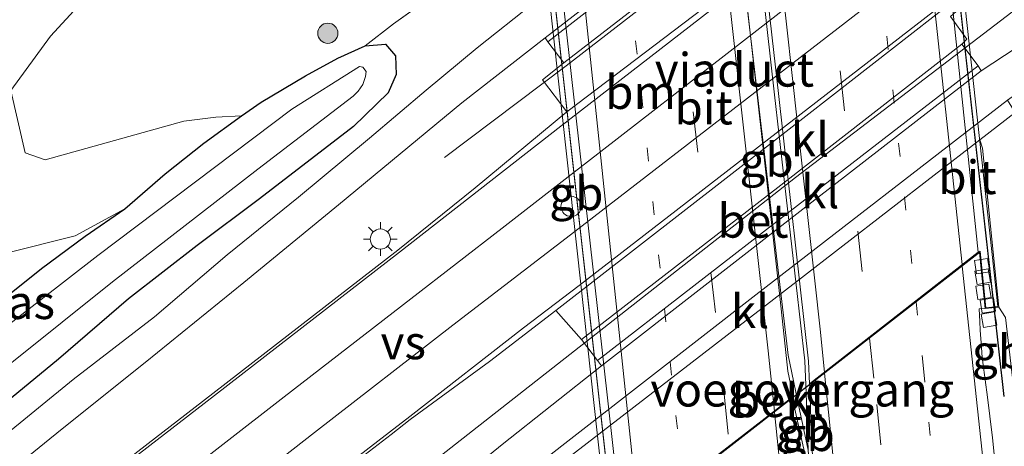
# Model space of a CAD drawing. Units: metres. Extents: x 235859 to 237592, y 568750 to 575000.
# Drawn here: x 236807 to 236880, y 571759 to 571791 of the extents above; entities that cross this region are included whole.
import ezdxf
from ezdxf.enums import TextEntityAlignment as Align

# ---------------------------------------------------------------- set-up
doc = ezdxf.new("R2010")
doc.units = ezdxf.units.M
for name, pattern in [('IE-TERREINAFSCHEIDING', [10, 8, -2]), ('VW-1-3_STREEP', [4, 1, -3]), ('VW-3-9_STREEP', [12, 3, -9])]:
    doc.linetypes.add(name, pattern=pattern)
doc.layers.get('0').update_dxf_attribs({"lineweight": 25})
for name, color, linetype, lineweight in [('B-ME-BV-GELEIDECONSTRUCTIE-BARRIER-L-B1', 213, 'BV-STEPBARRIER', 18), ('B-ME-BV-GELEIDECONSTRUCTIE-BARRIER-L-B2', 213, 'BV-STEPBARRIER', 18), ('B-ME-BV-GELEIDECONSTRUCTIE-GELEIDERAIL-L-B1', 213, 'BV-GELEIDERAIL', 18), ('B-ME-GR-BOOM-GV-B6', 93, 'Continuous', 18), ('B-ME-GR-BOOM-S-B1', 93, 'Continuous', 18), ('B-ME-GW-KRUINLIJN-L-B1', 93, 'Continuous', 18), ('B-ME-GW-TEENLIJN-L-B1', 93, 'Continuous', 18), ('B-ME-IE-GRASLAND-GV-B6', 93, 'Continuous', 18), ('B-ME-IE-INRICHTINGSELEMENT-S-B1', 253, 'Continuous', 18), ('B-ME-IE-MEUBILAIR_WEGMEUBILAIR-LICHTMAST-S-B1', 8, 'Continuous', 18), ('B-ME-IE-TERREINAFSCHEIDING-DOORGANG-L-B1', 8, 'IE-TERREINAFSCHEIDING-KUNSTMATIG-OPEN', 18), ('B-ME-IE-TERREINAFSCHEIDING-RASTERHEKWERK-L-B1', 8, 'IE-TERREINAFSCHEIDING', 18), ('B-ME-KW-LEUNING-L-B1', 8, 'Continuous', 18), ('B-ME-KW-LEUNING-L-B2', 8, 'Continuous', 18), ('B-ME-KW-VIADUCT-GV-B7', 173, 'Continuous', 18), ('B-ME-KW-VOEGOVERGANG-L-B2', 8, 'Continuous', 18), ('B-ME-OB-BEKLEDING-GV-B6', 253, 'Continuous', 18), ('B-ME-OG-WATER-GV-B6', 153, 'Continuous', 18), ('B-ME-VH-VERH_SOORT-BETON-OVERIG-GV-B6', 8, 'IE-TERREINAFSCHEIDING-NATUURLIJK-HOUTWAL', 18), ('B-ME-VH-VERH_SOORT-BITUMEN-GV-B6', 8, 'IE-TERREINAFSCHEIDING-NATUURLIJK-HOUTWAL', 18), ('B-ME-VH-VERH_SOORT-BITUMEN-GV-B7', 8, 'Continuous', 18), ('B-ME-VH-VERH_SOORT-KLINKERS-GV-B6', 8, 'IE-TERREINAFSCHEIDING-NATUURLIJK-HOUTWAL', 18), ('B-ME-VV-KOLK-S-B1', 8, 'Continuous', 18), ('B-ME-VV-KOLK-S-B2', 8, 'Continuous', 18), ('B-ME-VW-MARKERING-13STREEP-045-L-B1', 255, 'VW-1-3_STREEP', 18), ('B-ME-VW-MARKERING-13STREEP-045-L-B2', 255, 'VW-1-3_STREEP', 18), ('B-ME-VW-MARKERING-39STREEP-015-L-B1', 255, 'VW-3-9_STREEP', 18), ('B-ME-VW-MARKERING-39STREEP-015-L-B2', 255, 'VW-3-9_STREEP', 18), ('B-ME-VW-MARKERING-STREEP-015-L-B1', 7, 'Continuous', 18), ('B-ME-VW-MARKERING-STREEP-015-L-B2', 7, 'Continuous', 18), ('B-ME-VW-MARKERING-VERDRIJFSTRP-GV-B6', 7, 'Continuous', 18)]:
    doc.layers.add(name, color=color, linetype=linetype, lineweight=lineweight)
doc.layers.add('B-ME-GW-INSTEEKWATERGANG-L-B1', color=10, linetype='Continuous')
doc.styles.add('NLCS-ISO', font='NLCS-ISO.TTF')
doc.linetypes.add('BV-GELEIDERAIL', pattern='A,10,-3,[108,NLCS.SHX,S=1,R=0,X=0,Y=0],-3', length=16)
doc.linetypes.add('BV-STEPBARRIER', pattern='A,1,-1,[16,NLCS.SHX,S=1,R=0,X=-1,Y=0],1', length=3)
doc.linetypes.add('IE-TERREINAFSCHEIDING-KUNSTMATIG-OPEN', pattern='A,7,-1.5,[67,NLCS.SHX,S=0.75,R=0,X=0,Y=0],-1.5', length=10)
doc.linetypes.add('IE-TERREINAFSCHEIDING-NATUURLIJK-HOUTWAL', pattern='A,7,-1.5,[67,NLCS.SHX,S=0.75,R=45,X=0,Y=0],-1.5,7,-1.5,[70,NLCS.SHX,S=0.75,R=0,X=0,Y=0],-1.5', length=20)

# ---------------------------------------------------------------- blocks, each defined once
blk = doc.blocks.new('boom')
h = blk.add_hatch(color=256)
edge = h.paths.add_edge_path()
edge.add_arc((0, 0), 0.75, 0, 360)
blk.add_circle((0, 0), 0.75)
blk = doc.blocks.new('lantaarnpaal')
for p, q in [((-0.884, 0.884), (-0.53, 0.53)), ((0, 0.75), (0, 1.25)), ((0.53, 0.53), (0.884, 0.884)), ((-0.75, 0), (-1.25, 0)), ((0.75, 0), (1.25, 0)), ((-0.53, -0.53), (-0.884, -0.884)), ((0.53, -0.53), (0.884, -0.884)), ((0, -0.75), (0, -1.25))]:
    blk.add_line(p, q)
blk.add_circle((0, 0), 0.75)
blk = doc.blocks.new('kolk')
blk.add_lwpolyline([(-0.5, -0.5), (0.5, -0.5), (0.5, 0.5), (-0.5, 0.5)], close=True)
blk = doc.blocks.new('dtb')
blk.add_circle((0, 0), 0.75)

msp = doc.modelspace()

# ---------------------------------------------------------------- linework, layer by layer
at = {"layer": 'B-ME-BV-GELEIDECONSTRUCTIE-BARRIER-L-B1'}
for p, q in [((236880.3306, 571762.7352, 8.3231), (236879.5849, 571769.3818, 8.3366)), ((236864.991, 571762.465, 8.541), (236865.766, 571758.754, 8.545))]:
    msp.add_line(p, q, dxfattribs=at)
msp.add_polyline3d([(236865.834, 571758.063, 8.541), (236865.766, 571758.754, 8.545), (236865.62, 571762.967, 8.538)], dxfattribs=at)
at = {"layer": 'B-ME-BV-GELEIDECONSTRUCTIE-BARRIER-L-B2'}
for points in [[(236879.5849, 571769.3818, 8.3366), (236874.9789, 571810.4361, 8.42), (236872.9865, 571828.0203, 8.3993)], [(236860.032, 571813.612, 8.542), (236860.144, 571813.067, 8.533), (236860.95, 571805.777, 8.556), (236860.966, 571805.717, 8.555), (236863.281, 571785.142, 8.566), (236865.522, 571765.377, 8.537), (236865.62, 571762.967, 8.538)], [(236858.764, 571812.686, 8.285), (236864.292, 571765.804, 8.538), (236864.991, 571762.465, 8.541)], [(236845.5282, 571805.3219, 8.4052), (236845.9493, 571801.0481, 8.4153), (236850.9235, 571756.3222, 8.4312), (236851.761, 571748.618, 8.3578)]]:
    msp.add_polyline3d(points, dxfattribs=at)
at = {"layer": 'B-ME-BV-GELEIDECONSTRUCTIE-GELEIDERAIL-L-B1'}
for points in [[(236887.728, 571818.604, 1.843), (236879.608, 571812.013, 2.683), (236876.268, 571809.349, 2.685), (236860.571, 571797.221, 2.703), (236847.795, 571787.316, 2.682), (236838.741, 571780.497, 1.814)], [(236890.392, 571798.457, 2.075), (236882.261, 571792.361, 2.677), (236864.833, 571779.004, 2.67), (236837.941, 571757.937, 2.656), (236828.994, 571750.858, 1.913)]]:
    msp.add_polyline3d(points, dxfattribs=at)
at = {"layer": 'B-ME-GR-BOOM-GV-B6'}
msp.add_polyline3d([(236827.571, 571844.009, 2.702), (236828.639, 571832.875, 2.55), (236828.324, 571827.835, 2.445), (236826.794, 571823.885, 2.443), (236822.488, 571815.15, 2.28), (236818.689, 571804.007, 1.914), (236814.392, 571794.88, 1.783), (236809.456, 571789.514, 1.82), (236806.516, 571785.463, 1.79), (236807.57, 571780.838, 1.645), (236809.062, 571780.328, 1.496), (236819.377, 571783.203, 1.271), (236821.746, 571783.482, 1.406), (236823.646, 571783.588, 1.71), (236820.87, 571781.564, 1.409), (236817.991, 571779.276, 1.366), (236814.979, 571776.687, 1.491), (236811.304, 571774.68, 1.517), (236806.268, 571773.417, 1.418)], dxfattribs=at)
at = {"layer": 'B-ME-GW-INSTEEKWATERGANG-L-B1'}
msp.add_polyline3d([(236806.282, 571770.238, 1.23), (236808.805, 571772.238, 1.428), (236812.032, 571774.639, 1.475), (236814.979, 571776.687, 1.491), (236817.991, 571779.276, 1.366), (236820.87, 571781.564, 1.409), (236823.646, 571783.588, 1.71), (236825.124, 571784.594, 1.819), (236828.419, 571786.556, 1.729), (236830.808, 571787.875, 1.673), (236832.854, 571788.802, 1.682), (236834.367, 571788.925, 1.682), (236835.107, 571788.035, 1.687), (236835.155, 571786.649, 1.663), (236834.567, 571785.299, 1.659), (236831.974, 571782.8, 1.626), (236824.987, 571777.424, 1.63), (236820.373, 571773.961, 1.578), (236815.25, 571769.991, 1.546), (236810.054, 571765.503, 1.536), (236805.245, 571761.564, 1.55)], dxfattribs=at)
at = {"layer": 'B-ME-GW-KRUINLIJN-L-B1'}
msp.add_polyline3d([(236879.935, 571769.363, 7.453), (236880.441, 571768.606, 7.353), (236881.419, 571760.058, 7.332), (236883.304, 571743.181, 7.379)], dxfattribs=at)
at = {"layer": 'B-ME-GW-TEENLIJN-L-B1'}
msp.add_polyline3d([(236828.668, 571717.998, 1.362), (236828.151, 571723.07, 1.434), (236827.951, 571725.759, 1.438), (236827.716, 571728.31, 1.477), (236828.233, 571730.922, 1.472), (236829.437, 571734.031, 1.618), (236830.447, 571735.718, 1.726), (236832.112, 571738.978, 1.863), (236833.481, 571741.771, 1.882), (236835.16, 571744.655, 1.91), (236836.693, 571746.944, 1.939), (236837.644, 571748.589, 1.962), (236838.179, 571749.424, 2.023), (236839.905, 571751.342, 1.957), (236842.14, 571753.765, 1.948), (236844.625, 571755.765, 1.929), (236845.69, 571756.512, 1.762), (236847.612, 571757.917, 1.802), (236864.951, 571771.302, 1.829), (236878.521, 571781.807, 1.769), (236881.156, 571783.837, 1.756), (236885.513, 571785.796, 2.006), (236889.42, 571785.804, 1.876)], dxfattribs=at)
at = {"layer": 'B-ME-IE-GRASLAND-GV-B6'}
for points in [[(236838.434, 571792.952, 1.901), (236837.958, 571792.58, 1.89), (236834.962, 571790.42, 1.89), (236832.854, 571788.802, 1.682), (236830.808, 571787.875, 1.673), (236828.419, 571786.556, 1.729), (236825.124, 571784.594, 1.819), (236823.646, 571783.588, 1.71), (236821.746, 571783.482, 1.406), (236819.377, 571783.203, 1.271), (236809.062, 571780.328, 1.496), (236807.57, 571780.838, 1.645), (236806.516, 571785.463, 1.79), (236809.456, 571789.514, 1.82), (236814.392, 571794.88, 1.783), (236818.689, 571804.007, 1.914), (236822.488, 571815.15, 2.28), (236826.794, 571823.885, 2.443), (236828.324, 571827.835, 2.445), (236828.639, 571832.875, 2.55), (236827.571, 571844.009, 2.702)], [(236878.4, 571787.295, 1.965), (236877.183, 571788.914, 1.951), (236877.567, 571789.288, 1.914), (236876.356, 571790.962, 1.841), (236878.495, 571792.906, 1.888), (236883.435, 571796.771, 2.045), (236885.754, 571798.519, 2.059), (236887.587, 571800.039, 2.04), (236890.015, 571801.812, 2.04), (236892.946, 571803.861, 2.04), (236895.901, 571806.119, 2.036), (236898.222, 571807.974, 2.036), (236901.71, 571810.684, 2.031), (236905.289, 571813.707, 2.012), (236908.926, 571816.532, 2.007), (236909.967, 571817.332, 2.005), (236910.658, 571817.863, 2.004), (236911.401, 571818.435, 2.003), (236914.406, 571820.759, 2.017), (236916.879, 571822.681, 2.031), (236917.965, 571823.496, 2.026), (236919.105, 571824.325, 2.012)], [(236920.43, 571812.514, 2.168), (236917.923, 571810.919, 2.201), (236915.815, 571809.49, 2.201), (236912.857, 571807.615, 2.234), (236910.266, 571805.839, 2.276), (236906.296, 571803.497, 2.286), (236902.101, 571800.909, 2.248), (236898.924, 571799.018, 2.21), (236895.383, 571796.907, 2.139), (236891.204, 571794.511, 2.088), (236884.7, 571790.91, 1.965), (236878.631, 571786.921, 1.893), (236878.4, 571787.295, 1.965)], [(236838.434, 571792.952, 1.901), (236838.743, 571792.671, 1.909), (236839.86, 571792.26, 1.918), (236841.437, 571792.109, 1.902), (236842.425, 571792.116, 1.842), (236843.577, 571792.566, 1.812), (236844.407, 571793.055, 1.715), (236845.362, 571791.972, 1.756), (236841.166, 571788.633, 1.756), (236837.379, 571785.484, 1.828), (236833.182, 571781.94, 1.781), (236827.884, 571777.552, 1.8), (236822.599, 571773.256, 1.81), (236817.181, 571768.653, 1.748), (236811.157, 571763.988, 1.758), (236805.696, 571759.573, 1.734)], [(236805.245, 571761.564, 1.55), (236810.054, 571765.503, 1.536), (236815.25, 571769.991, 1.546), (236820.373, 571773.961, 1.578), (236824.987, 571777.424, 1.63), (236831.974, 571782.8, 1.626), (236834.567, 571785.299, 1.659), (236835.155, 571786.649, 1.663), (236835.107, 571788.035, 1.687), (236834.367, 571788.925, 1.682), (236832.854, 571788.802, 1.682), (236834.962, 571790.42, 1.89), (236837.958, 571792.58, 1.89), (236838.434, 571792.952, 1.901)], [(236805.567, 571756.499, 1.852), (236810.337, 571760.335, 1.861), (236816.509, 571765.266, 1.876), (236823.828, 571771.2, 1.89), (236830.875, 571776.974, 1.866), (236840.039, 571784.564, 1.749), (236846.223, 571789.395, 1.73), (236846.424, 571789.079, 1.955), (236847.624, 571787.52, 1.95), (236846.034, 571786.276, 1.979), (236847.834, 571783.887, 1.959), (236841.03, 571778.242, 1.966), (236835.269, 571773.614, 2.045), (236820.761, 571762.362, 2.05), (236804.674, 571749.955, 2.059)], [(236806.282, 571770.238, 1.23), (236808.805, 571772.238, 1.428), (236812.032, 571774.639, 1.475), (236814.979, 571776.687, 1.491), (236817.991, 571779.276, 1.366), (236820.87, 571781.564, 1.409), (236823.646, 571783.588, 1.71), (236825.124, 571784.594, 1.819), (236828.419, 571786.556, 1.729), (236830.808, 571787.875, 1.673), (236832.854, 571788.802, 1.682), (236834.367, 571788.925, 1.682), (236835.107, 571788.035, 1.687), (236835.155, 571786.649, 1.663), (236834.567, 571785.299, 1.659), (236831.974, 571782.8, 1.626), (236824.987, 571777.424, 1.63), (236820.373, 571773.961, 1.578), (236815.25, 571769.991, 1.546), (236810.054, 571765.503, 1.536), (236805.245, 571761.564, 1.55)], [(236799.215, 571759.37, 0.595), (236814.079, 571771.258, 0.595), (236824.863, 571779.631, 0.595), (236831.959, 571785.058, 0.595), (236832.325, 571785.419, 0.595), (236832.681, 571785.929, 0.595), (236832.881, 571786.522, 0.595), (236832.931, 571786.88, 0.595), (236832.664, 571787.215, 0.595), (236832.438, 571787.255, 0.595), (236827.402, 571784.082, 0.595), (236812.971, 571773.213, 0.595), (236806.43, 571768.124, 0.595)], [(236885.684, 571718.072, 7.201), (236884.447, 571730.443, 7.296), (236884.158, 571733.638, 7.333), (236883.807, 571737.514, 7.379), (236883.304, 571743.181, 7.379), (236881.419, 571760.058, 7.332), (236880.441, 571768.606, 7.353), (236879.935, 571769.363, 7.453), (236879.727, 571771.523, 7.357), (236878.734, 571781.18, 2.238), (236878.521, 571781.807, 1.769), (236881.156, 571783.837, 1.756)], [(236797.842, 571762.789, 1.017), (236799.02, 571765.833, 1.239), (236801.654, 571770.752, 1.338), (236806.268, 571773.417, 1.418), (236811.304, 571774.68, 1.517), (236814.979, 571776.687, 1.491), (236812.032, 571774.639, 1.475), (236808.805, 571772.238, 1.428), (236806.282, 571770.238, 1.23), (236803.703, 571768.001, 1.117), (236800.954, 571765.77, 1.112), (236797.842, 571762.789, 1.017)], [(236802.362, 571734.902, 2.045), (236813.508, 571743.503, 2.031), (236824.465, 571751.977, 2.05), (236834.769, 571759.914, 2.045), (236836.194, 571761.022, 2.045), (236842.082, 571765.332, 1.972), (236847.023, 571769.132, 1.948), (236848.927, 571766.979, 1.943)], [(236879.6731, 571757.6981, 7.3792), (236879.4626, 571759.6478, 7.3904), (236879.2741, 571761.2593, 7.4114), (236879.095, 571762.6797, 7.424), (236878.7653, 571765.268, 7.4188), (236878.6916, 571765.9199, 7.4329), (236878.6445, 571766.4401, 7.4266), (236878.5993, 571767.0239, 7.421), (236878.5596, 571767.6512, 7.4235), (236878.5287, 571768.308, 7.4415), (236878.4897, 571769.2366, 7.4846), (236878.934, 571769.274, 7.453), (236879.935, 571769.363, 7.453), (236880.441, 571768.606, 7.353), (236881.419, 571760.058, 7.332), (236883.304, 571743.181, 7.379)], [(236848.927, 571766.979, 1.943), (236850.117, 571765.397, 1.954), (236850.401, 571765.018, 1.839), (236843.037, 571759.169, 1.818), (236838.327, 571755.33, 1.885), (236832.669, 571750.559, 1.88), (236825.178, 571744.164, 1.918), (236819.329, 571739.221, 1.946), (236812.497, 571733.506, 1.96), (236806.251, 571728.202, 1.946)]]:
    msp.add_polyline3d(points, dxfattribs=at)
at = {"layer": 'B-ME-IE-TERREINAFSCHEIDING-DOORGANG-L-B1'}
msp.add_line((236834.962, 571790.42, 1.89), (236837.958, 571792.58, 1.89), dxfattribs=at)
at = {"layer": 'B-ME-IE-TERREINAFSCHEIDING-RASTERHEKWERK-L-B1'}
msp.add_line((236832.854, 571788.802, 1.682), (236834.962, 571790.42, 1.89), dxfattribs=at)
at = {"layer": 'B-ME-KW-LEUNING-L-B1'}
msp.add_line((236880.3154, 571762.7334, 8.6064), (236879.571, 571769.3806, 8.621), dxfattribs=at)
at = {"layer": 'B-ME-KW-LEUNING-L-B2'}
for points in [[(236879.571, 571769.3806, 8.621), (236875.3077, 571807.4533, 8.7044), (236872.9891, 571828.0206, 8.6734)], [(236845.5046, 571805.3202, 8.6813), (236845.6604, 571803.6429, 8.6904), (236850.6238, 571758.9174, 8.7223), (236851.7412, 571748.6162, 8.642)]]:
    msp.add_polyline3d(points, dxfattribs=at)
at = {"layer": 'B-ME-KW-VIADUCT-GV-B7'}
msp.add_polyline3d([(236850.399, 571757.34, 7.427), (236847.576, 571783.01, 7.474), (236845.104, 571805.292, 7.57), (236845.714, 571805.335, 7.447), (236845.834, 571805.344, 7.447), (236846.134, 571802.802, 7.422), (236846.351, 571802.976, 7.425), (236872.862, 571823.694, 7.491), (236872.41, 571827.969, 7.473), (236873.331, 571828.051, 7.359), (236874.277, 571819.595, 7.464), (236876.989, 571795.764, 7.531), (236879.88, 571769.408, 7.453), (236878.979, 571769.328, 7.453), (236878.554, 571773.525, 7.453), (236865.542, 571763.383, 7.5), (236851.886, 571752.801, 7.394), (236852.259, 571748.663, 7.378), (236851.396, 571748.585, 7.234), (236850.399, 571757.34, 7.427)], dxfattribs=at)
at = {"layer": 'B-ME-KW-VOEGOVERGANG-L-B2'}
msp.add_polyline3d([(236851.886, 571752.801, 7.394), (236865.542, 571763.383, 7.5), (236878.554, 571773.525, 7.453)], dxfattribs=at)
at = {"layer": 'B-ME-OB-BEKLEDING-GV-B6'}
msp.add_polyline3d([(236852.313, 571748.618, 7.378), (236851.352, 571748.531, 7.234), (236851.242, 571749.509, 7.154), (236850.777, 571754.28, 4.869), (236849.151, 571756.088, 3.44), (236847.612, 571757.917, 1.802), (236864.951, 571771.302, 1.829), (236878.521, 571781.807, 1.769), (236878.734, 571781.18, 2.238), (236879.727, 571771.523, 7.357), (236879.935, 571769.363, 7.453), (236878.934, 571769.274, 7.453), (236878.51, 571773.422, 7.453), (236878.417, 571773.35, 7.428), (236865.8888, 571763.6147, 7.7473), (236864.6167, 571762.6259, 7.7312), (236851.962, 571752.796, 7.43), (236851.938, 571752.777, 7.394), (236852.313, 571748.618, 7.378)], dxfattribs=at)
at = {"layer": 'B-ME-OG-WATER-GV-B6'}
msp.add_polyline3d([(236806.43, 571768.124, 0.595), (236812.971, 571773.213, 0.595), (236827.402, 571784.082, 0.595), (236832.438, 571787.255, 0.595), (236832.664, 571787.215, 0.595), (236832.931, 571786.88, 0.595), (236832.881, 571786.522, 0.595), (236832.681, 571785.929, 0.595), (236832.325, 571785.419, 0.595), (236831.959, 571785.058, 0.595), (236824.863, 571779.631, 0.595), (236814.079, 571771.258, 0.595), (236799.215, 571759.37, 0.595)], dxfattribs=at)
at = {"layer": 'B-ME-VH-VERH_SOORT-BETON-OVERIG-GV-B6'}
for points in [[(236875.826, 571809.432, 1.953), (236860.547, 571797.53, 1.95), (236847.624, 571787.52, 1.95), (236846.424, 571789.079, 1.955), (236874.821, 571811.155, 1.96), (236875.826, 571809.432, 1.953)], [(236848.927, 571766.979, 1.943), (236863.733, 571778.427, 1.945), (236877.183, 571788.914, 1.951), (236878.4, 571787.295, 1.965), (236864.446, 571776.499, 1.944), (236850.117, 571765.397, 1.954), (236848.927, 571766.979, 1.943)], [(236870.5812, 571705.4023, 7.5156), (236870.0969, 571710.4689, 7.5494), (236869.0604, 571721.087, 7.622), (236868.3193, 571728.9934, 7.6657), (236867.7433, 571735.0322, 7.6892), (236867.0745, 571741.767, 7.702), (236866.3451, 571749.822, 7.733), (236865.4961, 571758.593, 7.737), (236864.7187, 571762.124, 7.727), (236864.6167, 571762.6259, 7.7312), (236865.8888, 571763.6147, 7.7473), (236866.0145, 571759.2269, 7.7422), (236866.775, 571751.171, 7.7356), (236867.4673, 571743.766, 7.7189), (236868.3177, 571734.6835, 7.6759), (236869.3852, 571723.597, 7.6348), (236870.6408, 571710.7094, 7.578), (236871.1359, 571705.4329, 7.545), (236870.5812, 571705.4023, 7.5156)]]:
    msp.add_polyline3d(points, dxfattribs=at)
at = {"layer": 'B-ME-VH-VERH_SOORT-BITUMEN-GV-B6'}
for points in [[(236918.645, 571844.06, 1.816), (236916.265, 571842.246, 1.828), (236915.772, 571841.87, 1.83), (236915.069, 571841.335, 1.833), (236913.561, 571840.154, 1.833), (236909.801, 571837.357, 1.843), (236905.497, 571834.131, 1.847), (236902.073, 571831.442, 1.852), (236898.128, 571828.487, 1.828), (236893.758, 571825.456, 1.847), (236889.709, 571822.577, 1.852), (236884.855, 571819.319, 1.89), (236878.561, 571814.679, 1.844), (236874.362, 571811.19, 1.808), (236846.223, 571789.395, 1.73), (236840.039, 571784.564, 1.749), (236830.875, 571776.974, 1.866), (236823.828, 571771.2, 1.89), (236816.509, 571765.266, 1.876), (236810.337, 571760.335, 1.861), (236805.567, 571756.499, 1.852)], [(236804.674, 571749.955, 2.059), (236820.761, 571762.362, 2.05), (236835.269, 571773.614, 2.045), (236841.03, 571778.242, 1.966), (236847.834, 571783.887, 1.959), (236862.311, 571794.888, 1.97), (236879.761, 571808.302, 1.933), (236889.105, 571815.57, 1.952), (236891.993, 571817.603, 2.026), (236903.443, 571826.475, 2.05), (236913.815, 571834.558, 2.045), (236915.562, 571836.159, 2.007), (236917.194, 571837.406, 2.007), (236923.976, 571842.586, 2.007)], [(236805.696, 571759.573, 1.734), (236811.157, 571763.988, 1.758), (236817.181, 571768.653, 1.748), (236822.599, 571773.256, 1.81), (236827.884, 571777.552, 1.8), (236833.182, 571781.94, 1.781), (236837.379, 571785.484, 1.828), (236841.166, 571788.633, 1.756), (236845.362, 571791.972, 1.756), (236863.091, 571806.091, 1.759), (236880.653, 571819.607, 1.817), (236880.944, 571819.29, 1.833), (236886.586, 571823.341, 1.739), (236891.427, 571826.546, 1.795), (236894.967, 571829.078, 1.762), (236896.7107, 571830.3811, 1.7681), (236897.82, 571831.21, 1.772), (236900.495, 571833.253, 1.805), (236903.963, 571835.857, 1.786), (236907.332, 571838.099, 1.795)], [(236932.5394, 571828.0182, 1.912), (236931.138, 571828.152, 1.903), (236928.78, 571828.284, 1.891), (236927.232, 571828.171, 1.878), (236923.302, 571827.26, 1.919), (236921.651, 571826.805, 2.036), (236920.232, 571825.907, 2.04), (236918.097, 571824.349, 2.055), (236913.517, 571820.823, 2.055), (236906.68, 571815.573, 2.04), (236896.507, 571807.669, 2.026), (236886.928, 571800.293, 2.045), (236885.072, 571798.723, 1.959), (236878.192, 571793.401, 1.937), (236862.679, 571781.282, 1.921), (236847.023, 571769.132, 1.948), (236842.082, 571765.332, 1.972), (236836.194, 571761.022, 2.045), (236834.769, 571759.914, 2.045), (236824.465, 571751.977, 2.05), (236813.508, 571743.503, 2.031), (236802.362, 571734.902, 2.045)], [(236806.251, 571728.202, 1.946), (236812.497, 571733.506, 1.96), (236819.329, 571739.221, 1.946), (236825.178, 571744.164, 1.918), (236832.669, 571750.559, 1.88), (236838.327, 571755.33, 1.885), (236843.037, 571759.169, 1.818), (236850.401, 571765.018, 1.839), (236866.278, 571777.347, 1.84), (236878.631, 571786.921, 1.893), (236884.7, 571790.91, 1.965), (236891.204, 571794.511, 2.088), (236895.383, 571796.907, 2.139), (236898.924, 571799.018, 2.21), (236902.101, 571800.909, 2.248), (236906.296, 571803.497, 2.286), (236910.266, 571805.839, 2.276), (236912.857, 571807.615, 2.234), (236915.815, 571809.49, 2.201), (236917.923, 571810.919, 2.201), (236920.43, 571812.514, 2.168)], [(236875.826, 571809.432, 1.953), (236877.749, 571810.942, 1.946), (236879.761, 571808.302, 1.933), (236862.311, 571794.888, 1.97), (236847.834, 571783.887, 1.959), (236846.034, 571786.276, 1.979), (236847.624, 571787.52, 1.95), (236860.547, 571797.53, 1.95), (236875.826, 571809.432, 1.953)], [(236846.424, 571789.079, 1.955), (236846.223, 571789.395, 1.73), (236874.362, 571811.19, 1.808), (236874.821, 571811.155, 1.96), (236846.424, 571789.079, 1.955)], [(236919.868, 571809.333, 2.158), (236915.597, 571806.606, 2.201), (236911.406, 571803.981, 2.187), (236907.963, 571801.85, 2.187), (236904.934, 571799.844, 2.215), (236901.8, 571797.912, 2.22), (236899.03, 571796.216, 2.116), (236895.701, 571794.292, 2.069), (236891.362, 571791.848, 2.031), (236887.244, 571789.448, 1.951), (236880.594, 571784.748, 1.88), (236861.874, 571770.286, 1.826), (236845.107, 571757.237, 1.752), (236837.318, 571751.366, 1.809), (236830.808, 571745.806, 1.894), (236826.908, 571742.437, 1.894), (236823.47, 571739.563, 1.894), (236819.922, 571736.538, 1.899), (236817.261, 571734.287, 1.927), (236815.368, 571732.752, 1.932), (236811.428, 571729.428, 1.956), (236807.017, 571725.688, 1.951)], [(236870.6408, 571710.7094, 7.578), (236869.3852, 571723.597, 7.6348), (236868.3177, 571734.6835, 7.6759), (236867.4673, 571743.766, 7.7189), (236866.775, 571751.171, 7.7356), (236866.0145, 571759.2269, 7.7422), (236865.8888, 571763.6147, 7.7473), (236878.417, 571773.35, 7.428), (236878.51, 571773.422, 7.453), (236878.934, 571769.274, 7.453)], [(236878.934, 571769.274, 7.453), (236878.4897, 571769.2366, 7.4846), (236878.5287, 571768.308, 7.4415), (236878.5596, 571767.6512, 7.4235), (236878.5993, 571767.0239, 7.421), (236878.6445, 571766.4401, 7.4266), (236878.6916, 571765.9199, 7.4329), (236878.7653, 571765.268, 7.4188), (236879.095, 571762.6797, 7.424), (236879.2741, 571761.2593, 7.4114), (236879.4626, 571759.6478, 7.3904), (236879.6731, 571757.6981, 7.3792), (236879.8947, 571755.5918, 7.3601), (236880.1889, 571752.7365, 7.375), (236880.373, 571750.8678, 7.3789), (236880.6747, 571747.7417, 7.3474), (236881.1506, 571742.7623, 7.3528), (236881.6295, 571737.7732, 7.3246), (236882.1093, 571732.7931, 7.3023), (236882.5913, 571727.8027, 7.2744), (236883.0634, 571722.8323, 7.2627), (236883.5287, 571717.8541, 7.2391)], [(236864.6167, 571762.6259, 7.7312), (236864.7187, 571762.124, 7.727), (236865.4961, 571758.593, 7.737), (236866.3451, 571749.822, 7.733), (236867.0745, 571741.767, 7.702), (236867.7433, 571735.0322, 7.6892), (236868.3193, 571728.9934, 7.6657), (236869.0604, 571721.087, 7.622), (236870.0969, 571710.4689, 7.5494), (236870.5812, 571705.4023, 7.5156), (236857.3267, 571704.6696, 7.1653), (236857.0143, 571707.854, 7.198), (236856.4797, 571713.3544, 7.2654), (236855.76, 571720.64, 7.313), (236855.216, 571726.197, 7.341), (236854.562, 571732.711, 7.385), (236853.985, 571738.16, 7.424), (236853.437, 571743.334, 7.455), (236853.036, 571746.347, 7.456), (236852.313, 571748.618, 7.378), (236851.938, 571752.777, 7.394), (236851.962, 571752.796, 7.43), (236864.6167, 571762.6259, 7.7312)]]:
    msp.add_polyline3d(points, dxfattribs=at)
at = {"layer": 'B-ME-VH-VERH_SOORT-BITUMEN-GV-B7'}
for points in [[(236863.594, 571785.036, 7.666), (236861.243, 571805.787, 7.661), (236860.37, 571813.071, 7.666), (236860.238, 571813.774, 7.666), (236872.974, 571823.722, 7.426), (236875.581, 571800.482, 7.453), (236878.406, 571773.467, 7.428), (236865.872, 571763.673, 7.655), (236865.807, 571765.364, 7.66), (236863.594, 571785.036, 7.666)], [(236864.264, 571764.615, 7.68), (236864.655, 571762.721, 7.67), (236851.945, 571752.907, 7.431), (236846.352, 571802.911, 7.427), (236846.3748, 571802.9288, 7.5027), (236858.877, 571812.71, 7.651), (236858.892, 571812.288, 7.646), (236860.708, 571796.406, 7.675), (236863.697, 571769.933, 7.672), (236864.264, 571764.615, 7.68)]]:
    msp.add_polyline3d(points, dxfattribs=at)
at = {"layer": 'B-ME-VH-VERH_SOORT-KLINKERS-GV-B6'}
for points in [[(236848.927, 571766.979, 1.943), (236847.023, 571769.132, 1.948), (236862.679, 571781.282, 1.921), (236878.192, 571793.401, 1.937), (236878.495, 571792.906, 1.888), (236876.356, 571790.962, 1.841), (236877.567, 571789.288, 1.914), (236877.183, 571788.914, 1.951), (236863.733, 571778.427, 1.945), (236848.927, 571766.979, 1.943)], [(236878.4, 571787.295, 1.965), (236878.631, 571786.921, 1.893), (236866.278, 571777.347, 1.84), (236850.401, 571765.018, 1.839), (236850.117, 571765.397, 1.954), (236864.446, 571776.499, 1.944), (236878.4, 571787.295, 1.965)], [(236847.612, 571757.917, 1.802), (236845.69, 571756.512, 1.762), (236845.107, 571757.237, 1.752), (236861.874, 571770.286, 1.826), (236880.594, 571784.748, 1.88), (236881.156, 571783.837, 1.756), (236878.521, 571781.807, 1.769), (236864.951, 571771.302, 1.829), (236847.612, 571757.917, 1.802)]]:
    msp.add_polyline3d(points, dxfattribs=at)
at = {"layer": 'B-ME-VW-MARKERING-13STREEP-045-L-B1'}
msp.add_polyline3d([(236873.7951, 571769.7585, 7.5813), (236874.3425, 571764.8019, 7.5787), (236878.1463, 571727.4572, 7.4539), (236880.1187, 571705.9292, 7.2839)], dxfattribs=at)
at = {"layer": 'B-ME-VW-MARKERING-13STREEP-045-L-B2'}
for points in [[(236868.1678, 571819.9679, 7.6008), (236868.9799, 571813.3607, 7.604), (236873.7844, 571769.8557, 7.5813)], [(236850.944, 571806.5036, 7.6169), (236852.5188, 571793.1409, 7.6224), (236856.475, 571756.4048, 7.5955)]]:
    msp.add_polyline3d(points, dxfattribs=at)
at = {"layer": 'B-ME-VW-MARKERING-39STREEP-015-L-B1'}
msp.add_polyline3d([(236870.3374, 571767.0716, 7.6428), (236870.8815, 571762.1298, 7.6408), (236874.8874, 571722.3788, 7.4955), (236876.3967, 571705.7235, 7.3445)], dxfattribs=at)
at = {"layer": 'B-ME-VW-MARKERING-39STREEP-015-L-B2'}
for points in [[(236864.725, 571817.2787, 7.6587), (236865.523, 571810.7943, 7.6603), (236870.3282, 571767.1551, 7.6428)], [(236854.429, 571809.2301, 7.6692), (236854.6115, 571807.7329, 7.6677), (236859.5378, 571762.9266, 7.6738), (236859.9275, 571759.0707, 7.6572)]]:
    msp.add_polyline3d(points, dxfattribs=at)
at = {"layer": 'B-ME-VW-MARKERING-STREEP-015-L-B1'}
for points in [[(236738.01, 571698.075, 2.05), (236749.202, 571706.749, 2.056), (236765.38, 571719.295, 2.038), (236774.292, 571726.126, 2.059), (236789.261, 571737.691, 2.05), (236804.796, 571749.797, 2.059), (236820.883, 571762.204, 2.05), (236835.391, 571773.456, 2.045), (236847.384, 571782.809, 2.036), (236876.233, 571805.168, 2.05), (236882.069, 571809.692, 2.022), (236892.115, 571817.445, 2.026), (236903.566, 571826.317, 2.05), (236913.938, 571834.4, 2.045), (236916.301, 571836.244, 2.04), (236917.631, 571837.269, 2.04)], [(236755.867, 571699.062, 1.997), (236760.413, 571702.593, 2.011), (236769.315, 571709.49, 2.02), (236778.058, 571716.322, 1.997), (236784.274, 571721.136, 1.984), (236790.193, 571725.658, 2.083), (236802.239, 571735.06, 2.045), (236813.386, 571743.661, 2.031), (236824.343, 571752.135, 2.05), (236834.646, 571760.072, 2.045), (236836.162, 571761.25, 2.045), (236844.621, 571767.824, 2.045), (236848.756, 571770.992, 2.055), (236877.48, 571793.215, 2.012), (236886.806, 571800.451, 2.045), (236896.385, 571807.828, 2.026), (236906.558, 571815.731, 2.04), (236913.395, 571820.982, 2.055), (236917.977, 571824.509, 2.055), (236920.119, 571826.072, 2.04), (236921.555, 571826.982, 2.036)], [(236877.2275, 571772.4257, 7.5022), (236879.7504, 571748.9024, 7.4444), (236882.9798, 571715.357, 7.2836), (236883.8688, 571706.1363, 7.2121)], [(236866.9874, 571764.4684, 7.7128), (236870.5758, 571729.4266, 7.6265), (236872.7859, 571705.524, 7.437)], [(236863.2657, 571761.5765, 7.724), (236866.3609, 571731.3536, 7.6269), (236868.7836, 571705.303, 7.4257)]]:
    msp.add_polyline3d(points, dxfattribs=at)
at = {"layer": 'B-ME-VW-MARKERING-STREEP-015-L-B2'}
for points in [[(236871.6023, 571822.6506, 7.5352), (236874.6628, 571796.3391, 7.561), (236877.2156, 571772.5368, 7.5025)], [(236861.4216, 571814.6985, 7.738), (236862.0698, 571809.2636, 7.73), (236866.654, 571767.7243, 7.7208), (236866.9802, 571764.539, 7.713)], [(236857.7383, 571811.8192, 7.734), (236862.8, 571766.1233, 7.7386), (236863.2589, 571761.643, 7.7242)], [(236853.1437, 571753.8326, 7.4854), (236853.0891, 571754.3111, 7.4641), (236852.5915, 571759.2363, 7.5072), (236850.7855, 571776.4609, 7.4949), (236849.1865, 571791.7764, 7.5573), (236847.9777, 571804.1829, 7.5399)]]:
    msp.add_polyline3d(points, dxfattribs=at)
at = {"layer": 'B-ME-VW-MARKERING-VERDRIJFSTRP-GV-B6'}
for points in [[(236807.087, 571747.121, 2.116), (236817.496, 571755.437, 2.116), (236826.829, 571762.705, 2.135), (236836.249, 571769.994, 2.125), (236843.033, 571775.234, 2.125), (236847.943, 571779.047, 2.125), (236876.436, 571801.178, 2.135), (236888.024, 571810.049, 2.135), (236898.118, 571817.906, 2.139), (236906.69, 571824.573, 2.139), (236914.742, 571830.835, 2.125), (236921.451, 571836.087, 2.125)], [(236920.401, 571830.593, 2.106), (236913.96, 571825.638, 2.097), (236906.167, 571819.614, 2.078), (236897.715, 571813.115, 2.092), (236888.573, 571806.068, 2.106), (236880.058, 571799.454, 2.111), (236876.915, 571797.016, 2.111), (236848.43, 571775, 2.111), (236839.371, 571768.031, 2.13), (236829.085, 571760.05, 2.13), (236816.838, 571750.496, 2.111), (236804.219, 571740.724, 2.111)]]:
    msp.add_polyline3d(points, dxfattribs=at)

# ---------------------------------------------------------------- block references
at = {"layer": 'B-ME-GR-BOOM-S-B1', "rotation": 90}
msp.add_blockref('boom', (236830.072, 571789.724, 1.923), dxfattribs=at)
at = {"layer": 'B-ME-IE-INRICHTINGSELEMENT-S-B1', "rotation": 9}
msp.add_blockref('dtb', (236848.15, 571776.858, 7.487), dxfattribs=at)
at = {"layer": 'B-ME-IE-MEUBILAIR_WEGMEUBILAIR-LICHTMAST-S-B1', "rotation": 90}
msp.add_blockref('lantaarnpaal', (236833.978, 571774.43, 2.042), dxfattribs=at)
at = {"layer": 'B-ME-VV-KOLK-S-B1', "rotation": 9}
for p in [(236878.74, 571771.638, 7.365), (236878.797, 571770.503, 7.361), (236879.215, 571768.44, 7.368)]:
    msp.add_blockref('kolk', p, dxfattribs=at)
at = {"layer": 'B-ME-VV-KOLK-S-B2', "rotation": 9}
for p in [(236878.696, 571772.421, 7.364), (236879.12, 571769.486, 7.325)]:
    msp.add_blockref('kolk', p, dxfattribs=at)

# ---------------------------------------------------------------- texts
at = {"layer": 'B-ME-BV-GELEIDECONSTRUCTIE-BARRIER-L-B1', "ltscale": 0.2, "style": 'NLCS-ISO'}
for p in [(236879.9577, 571766.0585), (236865.3785, 571760.6095), (236865.74, 571759.928)]:
    msp.add_text('gb', height=2.5, dxfattribs=at).set_placement(p, align=Align.MIDDLE_CENTER)
at = {"layer": 'B-ME-BV-GELEIDECONSTRUCTIE-BARRIER-L-B2', "ltscale": 0.2, "style": 'NLCS-ISO'}
for p in [(236862.6823, 571780.3183), (236848.5405, 571777.8275)]:
    msp.add_text('gb', height=2.5, dxfattribs=at).set_placement(p, align=Align.MIDDLE_CENTER)
at = {"layer": 'B-ME-IE-GRASLAND-GV-B6', "ltscale": 0.2, "style": 'NLCS-ISO'}
msp.add_text('gras', height=2.5, dxfattribs=at).set_placement((236806.4105, 571769.738), align=Align.MIDDLE_CENTER)
at = {"layer": 'B-ME-KW-VIADUCT-GV-B7', "ltscale": 0.2, "style": 'NLCS-ISO'}
msp.add_text('viaduct', height=2.5, dxfattribs=at).set_placement((236860.2938, 571787.0102), align=Align.MIDDLE_CENTER)
at = {"layer": 'B-ME-KW-VOEGOVERGANG-L-B2', "ltscale": 0.2, "style": 'NLCS-ISO'}
msp.add_text('voegovergang', height=2.5, dxfattribs=at).set_placement((236865.3273, 571763.2363), align=Align.MIDDLE_CENTER)
at = {"layer": 'B-ME-OB-BEKLEDING-GV-B6', "ltscale": 0.2, "style": 'NLCS-ISO'}
msp.add_text('bekl', height=2.5, dxfattribs=at).set_placement((236863.5208, 571762.4524), align=Align.MIDDLE_CENTER)
at = {"layer": 'B-ME-VH-VERH_SOORT-BETON-OVERIG-GV-B6', "ltscale": 0.2, "style": 'NLCS-ISO'}
msp.add_text('bet', height=2.5, dxfattribs=at).set_placement((236861.6761, 571775.7843), align=Align.MIDDLE_CENTER)
at = {"layer": 'B-ME-VH-VERH_SOORT-BITUMEN-GV-B6', "ltscale": 0.2, "style": 'NLCS-ISO'}
msp.add_text('bit', height=2.5, dxfattribs=at).set_placement((236877.608, 571779.0265), align=Align.MIDDLE_CENTER)
at = {"layer": 'B-ME-VH-VERH_SOORT-BITUMEN-GV-B7', "ltscale": 0.2, "style": 'NLCS-ISO'}
msp.add_text('bit', height=2.5, dxfattribs=at).set_placement((236858.0029, 571784.2035), align=Align.MIDDLE_CENTER)
at = {"layer": 'B-ME-VH-VERH_SOORT-KLINKERS-GV-B6', "ltscale": 0.2, "style": 'NLCS-ISO'}
for p in [(236865.9082, 571781.827), (236866.6676, 571777.9674), (236861.4574, 571769.0626)]:
    msp.add_text('kl', height=2.5, dxfattribs=at).set_placement(p, align=Align.MIDDLE_CENTER)
at = {"layer": 'B-ME-VW-MARKERING-13STREEP-045-L-B2', "ltscale": 0.2, "style": 'NLCS-ISO'}
msp.add_text('bm', height=2.5, dxfattribs=at).set_placement((236853.3126, 571785.3498), align=Align.MIDDLE_CENTER)
at = {"layer": 'B-ME-VW-MARKERING-VERDRIJFSTRP-GV-B6', "ltscale": 0.2, "style": 'NLCS-ISO'}
msp.add_text('vs', height=2.5, dxfattribs=at).set_placement((236835.6784, 571766.7526), align=Align.MIDDLE_CENTER)

doc.saveas('drawing.dxf')
